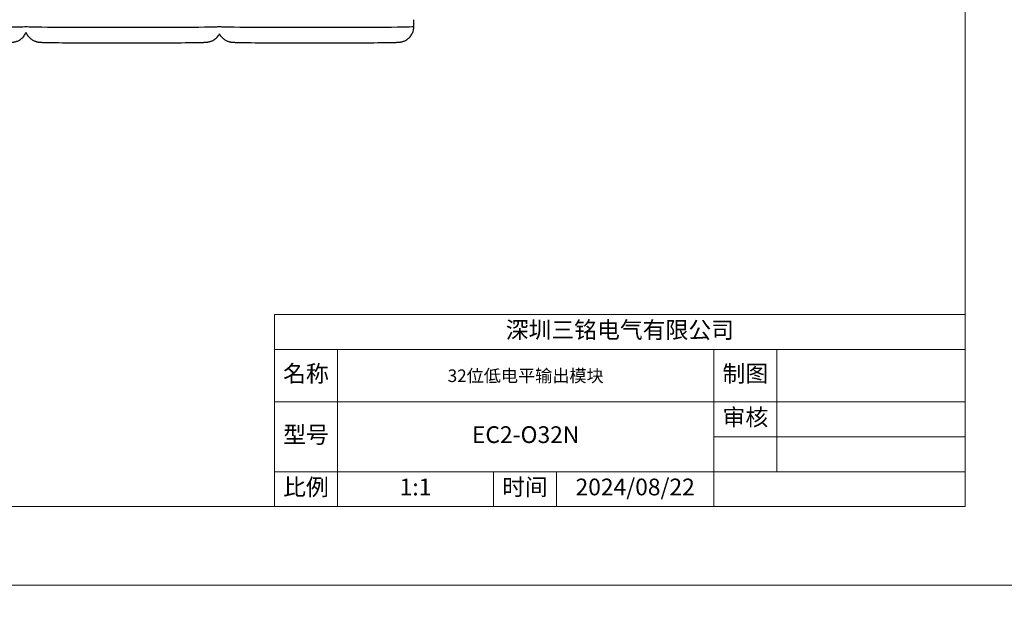
# Model space of a CAD drawing. Units: millimetres. Extents: x -275 to 1211, y 3347 to 4521.
# Drawn here: x 486 to 611, y 3972 to 4049 of the extents above; entities that cross this region are included whole.
import ezdxf

# ---------------------------------------------------------------- set-up
doc = ezdxf.new("R2010")
doc.units = ezdxf.units.MM
doc.layers.get('0').update_dxf_attribs({"lineweight": 18})
doc.layers.add('DIM', color=3, linetype='Continuous', lineweight=13)
doc.layers.add('DWG', color=7, linetype='Continuous', lineweight=30)
doc.styles.get("Standard").update_dxf_attribs({"font": 'arial.ttf'})

# ---------------------------------------------------------------- blocks, each defined once
blk = doc.blocks.new('*T160')
at = {"layer": 'DIM', "color": 0, "linetype": 'ByBlock', "lineweight": -2, "transparency": 16777216}
for p, q in [((0, 0), (87.87, 0)), ((0, 0), (0, -24.43)), ((87.87, 0), (87.87, -24.43)), ((0, -4.45), (87.87, -4.45)), ((7.99, -4.45), (7.99, -24.43)), ((55.92, -4.45), (55.92, -24.43)), ((63.91, -4.45), (63.91, -19.99)), ((0, -11.11), (87.87, -11.11)), ((55.92, -15.55), (87.87, -15.55)), ((0, -19.99), (87.87, -19.99)), ((27.87, -19.99), (27.87, -24.43)), ((35.86, -19.99), (35.86, -24.43)), ((0, -24.43), (87.87, -24.43))]:
    blk.add_line(p, q, dxfattribs=at)
at = {"layer": 'DIM', "color": 0, "transparency": 16777216, "attachment_point": 5}
for s, insert, char_height, width in [('深圳三铭电气有限公司', (43.94, -2.22), 2.13, 86.2726), ('名称', (3.99, -7.78), 2.13, 6.3906), ('制图', (59.91, -7.78), 2.13, 6.3906), ('{\\fArial|b0|i0|c0|p34;32\\fSimSun|b0|i0|c134|p2;位低电平输出模块}', (31.95, -7.78), 1.5976, 46.3316), ('审核', (59.91, -13.33), 2.13, 6.3906), ('型号', (3.99, -15.55), 2.13, 6.3906), ('EC2-O32N', (31.95, -15.55), 2.13, 46.3316), ('比例', (3.99, -22.21), 2.13, 6.3906), ('1:1', (17.93, -22.21), 2.13, 18.2841), ('时间', (31.86, -22.21), 2.13, 6.3906), ('2024/08/22', (45.89, -22.21), 2.13, 18.4616)]:
    blk.add_mtext(s, dxfattribs=dict(at, insert=insert, char_height=char_height, width=width))

msp = doc.modelspace()

# ---------------------------------------------------------------- linework, layer by layer
for points in [[(319.178, 4187.33), (616.178, 4187.33), (616.178, 3977.33), (319.178, 3977.33)], [(329.178, 4177.33), (606.178, 4177.33), (606.178, 3987.33), (329.178, 3987.33)], [(319.178, 3977.33), (616.178, 3977.33), (616.178, 3767.33), (319.178, 3767.33)]]:
    msp.add_lwpolyline(points, close=True)
at = {"layer": 'DWG'}
msp.add_line((536.033, 4048.411), (536.033, 4049.273), dxfattribs=at)
for centre, major_axis, start_param, end_param in [((474.318, 4048.41), (-12.5, 0), 1.5707963, 3.1381518), ((499.018, 4048.411), (-12.5, 0), 0.0026488, 1.5707963), ((499.018, 4048.411), (-12.5, 0), 1.5707963, 3.1381518), ((523.533, 4048.411), (-12.5, 0), 0.0026488, 1.5707963), ((523.533, 4048.411), (-12.5, 0), 1.5707963, 3.1415941), ((499.018, 4046.411), (10.5, 0), 3.5196636, 5.8607392), ((523.533, 4046.411), (10.5, 0), 3.5196636, 5.8607392)]:
    msp.add_ellipse(centre, major_axis=major_axis, ratio=0.0087265, start_param=start_param, end_param=end_param, dxfattribs=at)
for points, knots in [([(533.147, 4046.373), (533.169, 4046.374), (533.289, 4046.376), (533.472, 4046.38), (533.694, 4046.386), (533.883, 4046.393), (534.025, 4046.399), (534.135, 4046.407), (534.224, 4046.415), (534.31, 4046.427), (534.397, 4046.441), (534.505, 4046.464), (534.639, 4046.501), (534.8, 4046.559), (534.984, 4046.646), (535.179, 4046.765), (535.371, 4046.916), (535.549, 4047.098), (535.707, 4047.306), (535.839, 4047.538), (535.94, 4047.788), (536.007, 4048.061), (536.036, 4048.271), (536.031, 4048.391), (536.029, 4048.41)], [0, 0, 0, 0, 0.0890831, 0.4812014, 0.8779488, 1.2842586, 1.7155455, 1.9889457, 2.1710488, 2.269534, 2.3594072, 2.4463098, 2.5363864, 2.6415887, 2.765734, 2.9018577, 3.0453305, 3.1945716, 3.3477501, 3.5034293, 3.660667, 3.81886, 3.9953314, 4.029394, 4.029394, 4.029394, 4.029394]), ([(483.932, 4046.373), (483.954, 4046.374), (484.074, 4046.376), (484.257, 4046.38), (484.479, 4046.386), (484.668, 4046.393), (484.81, 4046.399), (484.92, 4046.407), (485.009, 4046.415), (485.095, 4046.427), (485.182, 4046.441), (485.29, 4046.464), (485.424, 4046.501), (485.585, 4046.559), (485.769, 4046.646), (485.964, 4046.765), (486.156, 4046.916), (486.334, 4047.097), (486.492, 4047.306), (486.601, 4047.497), (486.655, 4047.618), (486.671, 4047.658)], [0, 0, 0, 0, 0.0810993, 0.4380754, 0.7992657, 1.1691613, 1.5617956, 1.8106933, 1.976476, 2.0661348, 2.1479534, 2.2270677, 2.3090715, 2.4048455, 2.5178646, 2.6417887, 2.7724032, 2.9082691, 3.0477196, 3.1894466, 3.2586308, 3.2586308, 3.2586308, 3.2586308]), ([(486.664, 4047.659), (486.671, 4047.642), (486.712, 4047.546), (486.797, 4047.38), (486.937, 4047.177), (487.095, 4046.999), (487.263, 4046.847), (487.438, 4046.722), (487.611, 4046.624), (487.774, 4046.55), (487.919, 4046.499), (488.041, 4046.466), (488.141, 4046.444), (488.224, 4046.429), (488.295, 4046.419), (488.363, 4046.412), (488.435, 4046.406), (488.536, 4046.399), (488.67, 4046.393), (488.857, 4046.386), (489.039, 4046.381), (489.169, 4046.378), (489.219, 4046.377)], [0, 0, 0, 0, 0.0302043, 0.1693431, 0.3034513, 0.4324647, 0.5560968, 0.6737315, 0.7841331, 0.8849939, 0.97369, 1.0512231, 1.1237491, 1.1995929, 1.284981, 1.3910205, 1.5338781, 1.7460292, 2.140738, 2.5127995, 2.8694621, 3.0743686, 3.0743686, 3.0743686, 3.0743686]), ([(508.632, 4046.373), (508.654, 4046.374), (508.774, 4046.376), (508.957, 4046.38), (509.179, 4046.386), (509.368, 4046.393), (509.51, 4046.399), (509.62, 4046.407), (509.709, 4046.415), (509.795, 4046.427), (509.882, 4046.441), (509.99, 4046.464), (510.124, 4046.501), (510.285, 4046.559), (510.469, 4046.646), (510.664, 4046.765), (510.856, 4046.916), (511.034, 4047.098), (511.175, 4047.283), (511.25, 4047.409), (511.279, 4047.462)], [0, 0, 0, 0, 0.0784707, 0.4238764, 0.7733597, 1.1312663, 1.5111745, 1.7520048, 1.9124142, 1.9991669, 2.0783336, 2.1548836, 2.2342295, 2.3268992, 2.4362552, 2.5561626, 2.6825437, 2.8140058, 2.9489364, 3.0411502, 3.0411502, 3.0411502, 3.0411502]), ([(511.272, 4047.462), (511.287, 4047.434), (511.343, 4047.336), (511.452, 4047.177), (511.61, 4046.999), (511.778, 4046.847), (511.953, 4046.722), (512.126, 4046.624), (512.289, 4046.55), (512.434, 4046.499), (512.556, 4046.466), (512.656, 4046.444), (512.739, 4046.429), (512.81, 4046.419), (512.878, 4046.412), (512.95, 4046.406), (513.051, 4046.399), (513.185, 4046.393), (513.372, 4046.386), (513.554, 4046.381), (513.684, 4046.378), (513.734, 4046.377)], [0, 0, 0, 0, 0.0493228, 0.1789155, 0.3035848, 0.4230541, 0.5367279, 0.6434121, 0.7408769, 0.8265864, 0.9015088, 0.9715928, 1.0448828, 1.1273958, 1.2298649, 1.3679123, 1.57292, 1.9543385, 2.3138723, 2.6585255, 2.8565326, 2.8565326, 2.8565326, 2.8565326])]:
    msp.add_open_spline(points, degree=3, knots=knots, dxfattribs=at)

# ---------------------------------------------------------------- block references
msp.add_blockref('*T160', (518.308, 4011.74))

doc.saveas('drawing.dxf')
